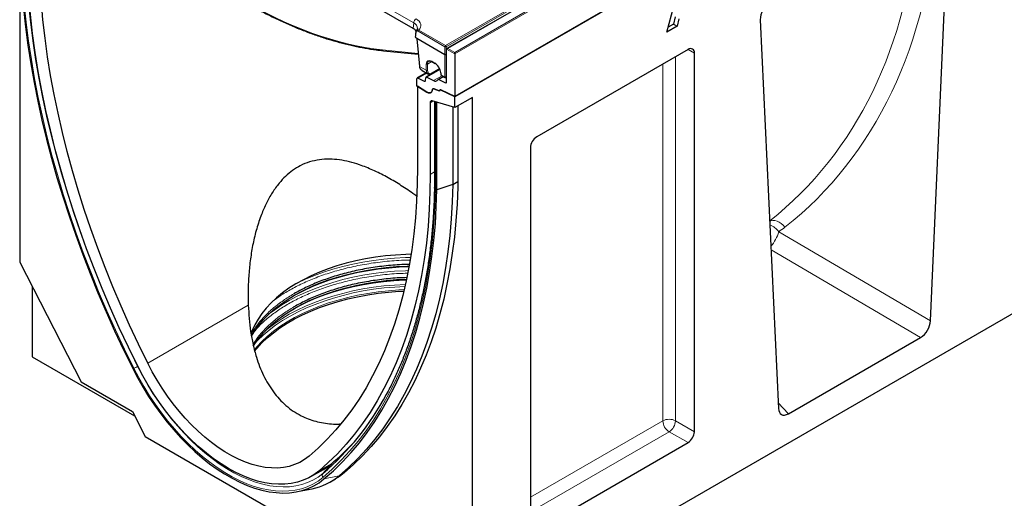
# Model space of a CAD drawing. Units: millimetres. Extents: x 0 to 420, y 0 to 297.
# Drawn here: x 89 to 144, y 40 to 67 of the extents above; entities that cross this region are included whole.
import ezdxf

# ---------------------------------------------------------------- set-up
doc = ezdxf.new("R2010")
doc.units = ezdxf.units.MM

msp = doc.modelspace()

# ---------------------------------------------------------------- linework, layer by layer
at = {"color": 7, "linetype": 'Continuous', "lineweight": 25}
for p, q in [((183.7488, 103.656), (113.0381, 62.8356)), ((148.3934, 83.2294), (113.0381, 62.8192)), ((88.6429, 76.015), (88.6429, 53.5488)), ((185.3044, 74.3255), (114.7352, 33.5867)), ((139.7178, 50.2588), (140.7342, 73.2407)), ((110.7129, 66.6476), (101.9507, 71.706)), ((117.7577, 68.5), (112.5992, 65.522)), ((124.9285, 66.4379), (125.6023, 68.9498)), ((125.2956, 66.899), (125.0076, 66.7327)), ((125.3885, 67.311), (125.2956, 66.899)), ((125.2956, 66.899), (125.5105, 66.7738)), ((125.6034, 67.1859), (125.5105, 66.7738)), ((130.1726, 67.1437), (131.189, 45.3352)), ((125.5105, 66.7738), (124.9285, 66.4379)), ((110.8597, 66.1383), (110.837, 66.1515)), ((110.8597, 66.1383), (110.9181, 66.1047)), ((110.9157, 66.0793), (111.055, 64.5449)), ((110.9181, 66.1047), (112.4902, 65.1971)), ((109.0343, 65.4054), (110.9953, 65.2021)), ((112.5608, 65.1971), (112.5785, 65.2074)), ((112.5785, 63.643), (112.5785, 65.4932)), ((113.0381, 65.2278), (113.0381, 65.3095)), ((113.0381, 65.2278), (113.0381, 62.8192)), ((126.1196, 65.4716), (117.6343, 60.5731)), ((126.4731, 44.0373), (126.4731, 65.2674)), ((111.7547, 64.7924), (111.9312, 64.6905)), ((111.439, 64.1652), (110.9375, 63.8757)), ((111.1066, 64.391), (111.1145, 64.3758)), ((111.2067, 64.2993), (111.5346, 64.1101)), ((112.2074, 64.3672), (111.4322, 63.9197)), ((111.7157, 64.1056), (112.1996, 64.385)), ((112.24, 64.2067), (112.2493, 64.1037)), ((110.9168, 63.4168), (110.9168, 63.83)), ((110.9832, 63.8731), (111.3302, 63.6973)), ((111.3961, 63.7315), (111.412, 63.8829)), ((111.4779, 63.917), (111.8531, 63.7269)), ((112.3982, 63.9567), (112.1033, 63.7864)), ((112.149, 63.7838), (112.5121, 63.5999)), ((112.3112, 64.0069), (112.4669, 63.917)), ((112.5414, 63.9142), (112.5785, 63.9356)), ((111.4711, 63.0633), (110.9168, 63.4168)), ((110.9521, 63.4107), (110.9521, 58.879)), ((111.4711, 63.0797), (110.9521, 63.4107)), ((112.1622, 63.1629), (111.8822, 63.2675)), ((112.1896, 63.1362), (111.8822, 63.2511)), ((112.1896, 63.1485), (112.1896, 63.1362)), ((113.0381, 62.8356), (112.2541, 63.2089)), ((113.0381, 62.8192), (112.2541, 63.1925)), ((111.6593, 62.4884), (111.6593, 58.4708)), ((113.0381, 62.217), (111.7665, 62.585)), ((111.8985, 62.5467), (111.8985, 57.7249)), ((112.0355, 62.5031), (111.9571, 62.5258)), ((112.0355, 62.5031), (112.0414, 62.5054)), ((112.0355, 57.6027), (112.0355, 62.5031)), ((113.0381, 62.217), (113.0381, 62.8356)), ((114.0281, 62.7885), (113.0381, 62.217)), ((114.0281, 38.8943), (114.0281, 62.7885)), ((112.932, 62.2477), (112.932, 57.8992)), ((113.2149, 62.319), (113.2149, 58.7158)), ((117.2807, 59.9608), (117.2807, 38.7307)), ((112.932, 57.8992), (113.2149, 58.0625)), ((112.932, 57.8992), (112.0355, 57.6027)), ((88.6429, 53.5488), (92.0843, 46.8263)), ((89.35, 52.1675), (89.35, 48.2412)), ((131.7453, 45.0468), (139.1615, 49.328)), ((89.35, 48.2412), (95.0854, 44.9303)), ((92.0843, 46.8263), (94.9666, 45.1623)), ((94.9666, 45.1623), (95.6786, 43.7714)), ((95.6786, 43.7714), (106.9923, 37.2401)), ((117.6343, 38.5265), (126.1196, 43.425)), ((104.9702, 41.5177), (105.6773, 41.9259)), ((104.9702, 41.5177), (105.6773, 41.9259)), ((106.0772, 41.2331), (106.3601, 41.3963)), ((104.2207, 40.6753), (105.034, 40.841))]:
    msp.add_line(p, q, dxfattribs=at)
at = {"color": 8, "linetype": 'Continuous', "lineweight": 18}
for p, q in [((113.0381, 65.3095), (148.3227, 85.6789)), ((148.3934, 85.638), (113.0381, 65.2278)), ((101.9734, 72.0191), (110.7357, 66.9608)), ((117.3842, 68.493), (112.5255, 65.6881)), ((117.7827, 68.4975), (112.6492, 65.534)), ((112.5608, 65.629), (117.4195, 68.4339)), ((110.7357, 66.9608), (110.7129, 66.6476)), ((110.837, 66.1515), (110.8701, 66.4466)), ((110.9836, 66.4988), (112.4902, 65.629)), ((112.5255, 65.6881), (111.0189, 66.5578)), ((111.0695, 64.5269), (110.9302, 66.0613)), ((110.9909, 65.2507), (108.974, 65.4598)), ((112.4902, 65.629), (112.4902, 65.1971)), ((112.4902, 65.1971), (112.4902, 63.9551)), ((112.5608, 65.1971), (112.5608, 65.629)), ((112.5608, 63.9551), (112.5608, 65.1971)), ((113.0381, 65.2278), (112.5785, 65.4932)), ((112.6492, 65.534), (113.0381, 65.3095)), ((126.4731, 65.2674), (126.1195, 65.4715)), ((111.4424, 64.6575), (111.4424, 64.3116)), ((111.513, 64.6575), (111.7512, 64.795)), ((111.513, 64.3116), (111.513, 64.6575)), ((111.9209, 64.7113), (111.7444, 64.8132)), ((124.7054, 44.6497), (124.7054, 64.6552)), ((125.4125, 65.0634), (125.4125, 44.6497)), ((111.4641, 64.1508), (110.9832, 63.8731)), ((111.4424, 64.3116), (111.0695, 64.5269)), ((112.2169, 64.3436), (111.4779, 63.917)), ((111.6746, 64.1116), (112.1886, 64.4083)), ((112.2638, 64.0857), (112.2545, 64.1887)), ((111.3302, 63.6973), (111.3966, 63.7356)), ((112.3246, 63.9991), (111.8531, 63.7269)), ((112.149, 63.7838), (112.4233, 63.9422)), ((112.4566, 63.9378), (112.3009, 64.0277)), ((112.5121, 63.5999), (112.5784, 63.6381)), ((112.5785, 63.9653), (112.5608, 63.9551)), ((111.8065, 62.5734), (111.6593, 62.4884)), ((111.9571, 62.5258), (111.9571, 57.642)), ((111.8985, 58.609), (111.6593, 58.4708)), ((131.202, 55.2509), (139.7178, 50.2588)), ((139.1615, 49.328), (130.7738, 54.245)), ((101.4628, 51.1336), (95.8256, 47.8793)), ((95.2675, 47.6996), (95.2575, 47.6942)), ((131.1744, 45.6484), (131.7453, 45.0468)), ((117.2807, 40.3635), (124.7054, 44.6497)), ((125.4125, 44.6497), (126.4731, 44.0373)), ((125.0589, 44.0373), (117.2807, 39.547)), ((126.1196, 43.425), (125.0589, 44.0373)), ((106.1205, 42.2363), (105.4134, 41.8281)), ((106.1205, 42.2363), (105.6432, 41.6986)), ((106.5588, 41.5703), (105.7049, 41.3852)), ((106.5588, 41.5703), (106.8416, 41.7336))]:
    msp.add_line(p, q, dxfattribs=at)
at = {"color": 7, "linetype": 'Continuous', "lineweight": 25, "flags": 128}
for points in [[(95.2777, 47.6793), (94.7427, 48.7698), (94.229, 49.8669), (93.7372, 50.9694), (93.2676, 52.0763), (92.8208, 53.1865), (92.3971, 54.299), (91.997, 55.4127), (91.6209, 56.5265), (91.2691, 57.6393), (90.942, 58.7501), (90.6399, 59.8578), (90.3631, 60.9612), (90.1118, 62.0594), (89.8863, 63.1513), (89.6868, 64.2357), (89.5136, 65.3118), (89.3667, 66.3783), (89.2463, 67.4344), (89.1525, 68.479), (89.0855, 69.511), (89.0453, 70.5294), (89.0318, 71.5334)], [(95.2777, 47.6793), (94.7427, 48.7698), (94.229, 49.8669), (93.7372, 50.9694), (93.2676, 52.0763), (92.8208, 53.1865), (92.3971, 54.299), (91.997, 55.4127), (91.6209, 56.5265), (91.2691, 57.6393), (90.942, 58.7501), (90.6399, 59.8578), (90.3631, 60.9612), (90.1118, 62.0594), (89.8863, 63.1513), (89.6868, 64.2357), (89.5136, 65.3118), (89.3667, 66.3783), (89.2463, 67.4344), (89.1525, 68.479), (89.0855, 69.511), (89.0453, 70.5294), (89.0318, 71.5334)], [(95.8256, 47.8793), (95.3042, 48.942), (94.8036, 50.011), (94.3243, 51.0854), (93.8667, 52.1641), (93.4313, 53.2461), (93.0184, 54.3302), (92.6285, 55.4155), (92.262, 56.5009), (91.9192, 57.5853), (91.6004, 58.6678), (91.306, 59.7472), (91.0363, 60.8225), (90.7914, 61.8927), (90.5716, 62.9567), (90.3772, 64.0136), (90.2084, 65.0622), (90.0652, 66.1016), (89.9479, 67.1307), (89.8566, 68.1486), (89.7912, 69.1543), (89.752, 70.1468), (89.7389, 71.1252)], [(95.8256, 47.8793), (95.3042, 48.942), (94.8036, 50.011), (94.3243, 51.0854), (93.8667, 52.1641), (93.4313, 53.2461), (93.0184, 54.3302), (92.6285, 55.4155), (92.262, 56.5009), (91.9192, 57.5853), (91.6004, 58.6678), (91.306, 59.7472), (91.0363, 60.8225), (90.7914, 61.8927), (90.5716, 62.9567), (90.3772, 64.0136), (90.2084, 65.0622), (90.0652, 66.1016), (89.9479, 67.1307), (89.8566, 68.1486), (89.7912, 69.1543), (89.752, 70.1468), (89.7389, 71.1252)], [(88.7641, 68.7788), (88.8518, 67.7683), (88.9642, 66.7469), (89.1011, 65.7157), (89.2624, 64.6754), (89.448, 63.6271), (89.6577, 62.5717), (89.8914, 61.51), (90.1488, 60.4431), (90.4298, 59.3718), (90.734, 58.2971), (91.0611, 57.22), (91.411, 56.1414), (91.7833, 55.0622), (92.1776, 53.9835), (92.5937, 52.9061), (93.0311, 51.8311), (93.4895, 50.7593), (93.9684, 49.6917), (94.4674, 48.6293), (94.9862, 47.5729)], [(111.7665, 63.1941), (111.7549, 63.1412), (111.734, 63.0973), (111.7044, 63.0638), (111.6672, 63.042), (111.6237, 63.0325), (111.5753, 63.0358), (111.5239, 63.0517), (111.4711, 63.0797)], [(111.7665, 63.1941), (111.7549, 63.1412), (111.734, 63.0973), (111.7044, 63.0638), (111.6672, 63.042), (111.6237, 63.0325), (111.5753, 63.0358), (111.5239, 63.0517), (111.4711, 63.0797)], [(111.7664, 63.1777), (111.7549, 63.1248), (111.734, 63.0809), (111.7044, 63.0474), (111.6672, 63.0256), (111.6237, 63.0162), (111.5753, 63.0195), (111.5239, 63.0354), (111.4711, 63.0633)], [(112.2541, 63.1925), (112.2412, 63.1973), (112.229, 63.1989), (112.2179, 63.1975), (112.2082, 63.1929), (112.2002, 63.1854), (112.1944, 63.1753), (112.1908, 63.1628), (112.1896, 63.1485)], [(111.7665, 62.585), (111.7443, 62.5891), (111.7237, 62.5882), (111.7051, 62.5823), (111.6892, 62.5716), (111.6764, 62.5564), (111.667, 62.5371), (111.6612, 62.5142), (111.6593, 62.4884)], [(111.7665, 62.585), (111.7443, 62.5891), (111.7237, 62.5882), (111.7051, 62.5823), (111.6892, 62.5716), (111.6764, 62.5564), (111.667, 62.5371), (111.6612, 62.5142), (111.6593, 62.4884)], [(110.9521, 58.879), (110.9391, 57.9158), (110.8999, 56.9686), (110.8345, 56.0383), (110.7432, 55.1259), (110.6258, 54.2322), (110.4827, 53.3581), (110.3138, 52.5044), (110.1195, 51.672), (109.8997, 50.8617), (109.6548, 50.0742), (109.3851, 49.3104), (109.0907, 48.5709), (108.7719, 47.8565), (108.4291, 47.1678), (108.0626, 46.5056), (107.6727, 45.8705), (107.2598, 45.263), (106.8244, 44.6838), (106.3668, 44.1335), (105.8874, 43.6125), (105.3869, 43.1214), (104.8655, 42.6606)], [(110.9521, 58.879), (110.9391, 57.9158), (110.8999, 56.9686), (110.8345, 56.0383), (110.7432, 55.1259), (110.6258, 54.2322), (110.4827, 53.3581), (110.3138, 52.5044), (110.1195, 51.672), (109.8997, 50.8617), (109.6548, 50.0742), (109.3851, 49.3104), (109.0907, 48.5709), (108.7719, 47.8565), (108.4291, 47.1678), (108.0626, 46.5056), (107.6727, 45.8705), (107.2598, 45.263), (106.8244, 44.6838), (106.3668, 44.1335), (105.8874, 43.6125), (105.3869, 43.1214), (104.8655, 42.6606)], [(113.2149, 58.7158), (113.2024, 57.7507), (113.1648, 56.8009), (113.1022, 55.8673), (113.0147, 54.9506), (112.9022, 54.0518), (112.765, 53.1716), (112.6032, 52.3107), (112.4168, 51.47), (112.2061, 50.6501), (111.9712, 49.8519), (111.7123, 49.0759), (111.4298, 48.323), (111.1237, 47.5937), (110.7945, 46.8888), (110.4423, 46.2087), (110.0675, 45.5543), (109.6705, 44.9259), (109.2516, 44.3242), (108.8111, 43.7497), (108.3494, 43.2029), (107.867, 42.6843), (107.3643, 42.1944), (106.8416, 41.7336)], [(113.2149, 58.7158), (113.2024, 57.7507), (113.1648, 56.8009), (113.1022, 55.8673), (113.0147, 54.9506), (112.9022, 54.0518), (112.765, 53.1716), (112.6032, 52.3107), (112.4168, 51.47), (112.2061, 50.6501), (111.9712, 49.8519), (111.7123, 49.0759), (111.4298, 48.323), (111.1237, 47.5937), (110.7945, 46.8888), (110.4423, 46.2087), (110.0675, 45.5543), (109.6705, 44.9259), (109.2516, 44.3242), (108.8111, 43.7497), (108.3494, 43.2029), (107.867, 42.6843), (107.3643, 42.1944), (106.8416, 41.7336)], [(111.6593, 58.4708), (111.6458, 57.4824), (111.6056, 56.5104), (111.5386, 55.5558), (111.4448, 54.6195), (111.3244, 53.7024), (111.1775, 52.8054), (111.0043, 51.9295), (110.8048, 51.0753), (110.5793, 50.2438), (110.328, 49.4357), (110.0512, 48.6519), (109.7491, 47.893), (109.422, 47.1599), (109.0702, 46.4533), (108.6941, 45.7737), (108.294, 45.122), (107.8703, 44.4986), (107.4235, 43.9043), (106.9539, 43.3395), (106.4621, 42.8049), (105.9484, 42.3009), (105.4134, 41.8281)], [(111.6593, 58.4708), (111.6458, 57.4824), (111.6056, 56.5104), (111.5386, 55.5558), (111.4448, 54.6195), (111.3244, 53.7024), (111.1775, 52.8054), (111.0043, 51.9295), (110.8048, 51.0753), (110.5793, 50.2438), (110.328, 49.4357), (110.0512, 48.6519), (109.7491, 47.893), (109.422, 47.1599), (109.0702, 46.4533), (108.6941, 45.7737), (108.294, 45.122), (107.8703, 44.4986), (107.4235, 43.9043), (106.9539, 43.3395), (106.4621, 42.8049), (105.9484, 42.3009), (105.4134, 41.8281)], [(105.7049, 41.3852), (106.2316, 41.8499), (106.738, 42.3444), (107.2236, 42.8682), (107.6879, 43.4208), (108.1307, 44.0016), (108.5513, 44.6103), (108.9496, 45.2462), (109.325, 45.9087), (109.6773, 46.5972), (110.0061, 47.3112), (110.3112, 48.0499), (110.5923, 48.8127), (110.849, 49.5988), (111.0812, 50.4077), (111.2887, 51.2385), (111.4713, 52.0905), (111.6287, 52.9629), (111.761, 53.8549), (111.8678, 54.7658), (111.9493, 55.6946), (112.0052, 56.6405), (112.0355, 57.6027)], [(112.932, 57.8992), (112.9016, 56.9304), (112.8454, 55.978), (112.7634, 55.0428), (112.6559, 54.1257), (112.5228, 53.2276), (112.3643, 52.3492), (112.1805, 51.4913), (111.9717, 50.6548), (111.7379, 49.8404), (111.4794, 49.0488), (111.1965, 48.2807), (110.8893, 47.537), (110.5583, 46.8181), (110.2036, 46.1248), (109.8256, 45.4578), (109.4247, 44.8175), (109.0011, 44.2047), (108.5554, 43.6199), (108.0878, 43.0635), (107.5989, 42.5361), (107.0891, 42.0382), (106.5588, 41.5703)], [(110.5886, 53.9872), (110.3007, 53.9783), (109.7241, 53.9452), (109.1521, 53.8919), (108.5868, 53.8185), (108.0303, 53.7254), (107.4846, 53.6128), (106.9519, 53.4813), (106.434, 53.3313), (105.9329, 53.1633), (105.4506, 52.978), (104.9886, 52.776), (104.5489, 52.5582), (104.133, 52.3253), (103.7424, 52.0782), (103.3787, 51.8179), (103.0431, 51.5452), (102.737, 51.2612), (102.4614, 50.9669), (102.2174, 50.6635), (102.006, 50.3521), (101.8277, 50.0338), (101.6835, 49.7099), (101.6137, 49.514)], [(101.6369, 49.3929), (101.822, 49.7013), (102.0478, 50.0159), (102.306, 50.322), (102.5957, 50.6186), (102.916, 50.9046), (103.2656, 51.1788), (103.6432, 51.4404), (104.0475, 51.6884), (104.477, 51.9218), (104.9301, 52.1398), (105.4052, 52.3416), (105.9005, 52.5264), (106.4143, 52.6937), (106.9446, 52.8428), (107.4896, 52.9731), (108.0471, 53.0842), (108.6153, 53.1756), (109.192, 53.2471), (109.7751, 53.2983), (110.3626, 53.3291), (110.4781, 53.3328)], [(110.4687, 53.2813), (109.9188, 53.2571), (109.3326, 53.2117), (108.7521, 53.1463), (108.1794, 53.0612), (107.6163, 52.9567), (107.065, 52.833), (106.5274, 52.6908), (106.0053, 52.5304), (105.5005, 52.3524), (105.0149, 52.1575), (104.5502, 51.9463), (104.1079, 51.7196), (103.9713, 51.6439)], [(101.7389, 48.8332), (101.8238, 48.9677), (102.0495, 49.2822), (102.3077, 49.5883), (102.5974, 49.8848), (102.9176, 50.1707), (103.2671, 50.4449), (103.6446, 50.7065), (104.0489, 50.9543), (104.4783, 51.1877), (104.9313, 51.4057), (105.4063, 51.6074), (105.9015, 51.7923), (106.4152, 51.9595), (106.9454, 52.1085), (107.4902, 52.2388), (108.0477, 52.3499), (108.6158, 52.4413), (109.1924, 52.5127), (109.7754, 52.564), (110.3329, 52.5937)], [(110.3218, 52.5417), (110.2134, 52.5374), (109.6252, 52.502), (109.0416, 52.4466), (108.4647, 52.3713), (107.8965, 52.2765), (107.3391, 52.1623), (106.7944, 52.0293), (106.2643, 51.8779), (105.7506, 51.7087), (105.2552, 51.5222), (104.7798, 51.319), (104.3261, 51.1), (103.9685, 50.9074)], [(101.8128, 48.561), (101.937, 48.7112), (102.217, 49.015), (102.5277, 49.3087), (102.868, 49.5912), (103.2367, 49.8616), (103.6325, 50.1189), (104.054, 50.3623), (104.4997, 50.5908), (104.9681, 50.8036), (105.4576, 51.0001), (105.9663, 51.1794), (106.4925, 51.3411), (107.0344, 51.4845), (107.5901, 51.609), (108.1575, 51.7144), (108.7348, 51.8002), (109.3199, 51.8661), (109.9107, 51.9118), (110.182, 51.926)], [(94.9862, 47.5729), (95.2634, 47.0443), (95.5595, 46.5249), (95.8736, 46.0167), (96.2043, 45.5217), (96.5505, 45.0416), (96.9109, 44.5783), (97.2841, 44.1335), (97.6688, 43.7088), (98.0635, 43.3059), (98.4666, 42.9262), (98.8768, 42.5712), (99.2925, 42.2422), (99.7122, 41.9404), (100.1342, 41.667), (100.5569, 41.4229), (100.9789, 41.2091), (101.3986, 41.0264), (101.8142, 40.8755), (102.2245, 40.7569), (102.6276, 40.671), (103.0223, 40.6183), (103.407, 40.5988), (103.7802, 40.6127), (104.1406, 40.6599), (104.4868, 40.7403), (104.8175, 40.8535), (105.1316, 40.9991), (105.4277, 41.1765), (105.7049, 41.3852)], [(105.4134, 41.8281), (105.1416, 41.6243), (104.8506, 41.4522), (104.5415, 41.3124), (104.2157, 41.2055), (103.8743, 41.132), (103.5187, 41.0922), (103.1505, 41.0862), (102.771, 41.114), (102.3818, 41.1755), (101.9844, 41.2705), (101.5805, 41.3986), (101.1716, 41.5593), (100.7594, 41.7519), (100.3455, 41.9756), (99.9317, 42.2297), (99.5195, 42.513), (99.1106, 42.8244), (98.7067, 43.1627), (98.3093, 43.5265), (97.9201, 43.9143), (97.5406, 44.3247), (97.1724, 44.7559), (96.8168, 45.2062), (96.4754, 45.6739), (96.1496, 46.157), (95.8405, 46.6536), (95.5495, 47.1617), (95.2777, 47.6793)], [(105.4134, 41.8281), (105.1416, 41.6243), (104.8506, 41.4522), (104.5415, 41.3124), (104.2157, 41.2055), (103.8743, 41.132), (103.5187, 41.0922), (103.1505, 41.0862), (102.771, 41.114), (102.3818, 41.1755), (101.9844, 41.2705), (101.5805, 41.3986), (101.1716, 41.5593), (100.7594, 41.7519), (100.3455, 41.9756), (99.9317, 42.2297), (99.5195, 42.513), (99.1106, 42.8244), (98.7067, 43.1627), (98.3093, 43.5265), (97.9201, 43.9143), (97.5406, 44.3247), (97.1724, 44.7559), (96.8168, 45.2062), (96.4754, 45.6739), (96.1496, 46.157), (95.8405, 46.6536), (95.5495, 47.1617), (95.2777, 47.6793)], [(104.8655, 42.6606), (104.6138, 42.4726), (104.3437, 42.3151), (104.0563, 42.1886), (103.753, 42.0937), (103.435, 42.0309), (103.1036, 42.0004), (102.7604, 42.0024), (102.4068, 42.0368), (102.0443, 42.1035), (101.6744, 42.2022), (101.2989, 42.3324), (100.9192, 42.4937), (100.537, 42.6853), (100.1541, 42.9064), (99.7719, 43.156), (99.3922, 43.4331), (99.0167, 43.7364), (98.6468, 44.0648), (98.2843, 44.4166), (97.9307, 44.7905), (97.5875, 45.1849), (97.2561, 45.5979), (96.9381, 46.0279), (96.6348, 46.473), (96.3474, 46.9312), (96.0773, 47.4006), (95.8256, 47.8793)], [(104.8655, 42.6606), (104.6138, 42.4726), (104.3437, 42.3151), (104.0563, 42.1886), (103.753, 42.0937), (103.435, 42.0309), (103.1036, 42.0004), (102.7604, 42.0024), (102.4068, 42.0368), (102.0443, 42.1035), (101.6744, 42.2022), (101.2989, 42.3324), (100.9192, 42.4937), (100.537, 42.6853), (100.1541, 42.9064), (99.7719, 43.156), (99.3922, 43.4331), (99.0167, 43.7364), (98.6468, 44.0648), (98.2843, 44.4166), (97.9307, 44.7905), (97.5875, 45.1849), (97.2561, 45.5979), (96.9381, 46.0279), (96.6348, 46.473), (96.3474, 46.9312), (96.0773, 47.4006), (95.8256, 47.8793)], [(105.6773, 41.9259), (105.8487, 42.0325), (106.1205, 42.2363)], [(106.8416, 41.7336), (106.5667, 41.5259), (106.3601, 41.3963)], [(106.8416, 41.7336), (106.5667, 41.5259), (106.3601, 41.3963)]]:
    msp.add_lwpolyline(points, dxfattribs=at)
at = {"color": 8, "linetype": 'Continuous', "lineweight": 18, "flags": 128}
for points in [[(88.9754, 71.0318), (89.0057, 70.0425), (89.0614, 69.0401), (89.1423, 68.0254), (89.2486, 66.9995), (89.3799, 65.9631), (89.5363, 64.9174), (89.7175, 63.8631), (89.9235, 62.8014), (90.154, 61.733), (90.4088, 60.6591), (90.6877, 59.5806), (90.9904, 58.4984), (91.3167, 57.4136), (91.6663, 56.3271), (92.0387, 55.24), (92.4338, 54.1532), (92.8512, 53.0677), (93.2904, 51.9845), (93.751, 50.9045), (94.2327, 49.8288), (94.735, 48.7584), (95.2575, 47.6942)], [(95.0468, 47.595), (94.5216, 48.6649), (94.0167, 49.7409), (93.5325, 50.8222), (93.0694, 51.9079), (92.628, 52.9968), (92.2085, 54.088), (91.8114, 55.1805), (91.437, 56.2733), (91.0857, 57.3655), (90.7578, 58.456), (90.4536, 59.5438), (90.1733, 60.628), (89.9173, 61.7075), (89.6857, 62.7814), (89.4787, 63.8488), (89.2967, 64.9085), (89.1396, 65.9597), (89.0077, 67.0014), (88.9011, 68.0327), (88.8199, 69.0526), (88.7641, 70.0602)], [(111.0189, 66.5578), (111.0829, 66.6352), (111.1241, 66.7176), (111.1415, 66.8028), (111.1345, 66.8885), (111.1034, 66.9724), (111.0489, 67.0522), (110.9727, 67.1258), (110.8766, 67.1912)], [(110.9078, 66.1066), (110.908, 66.1062), (110.91, 66.1049), (110.9133, 66.1044), (110.9181, 66.1047)], [(111.9571, 57.642), (111.9267, 56.683), (111.8708, 55.7402), (111.7895, 54.8144), (111.6828, 53.9066), (111.5508, 53.0175), (111.3937, 52.1479), (111.2115, 51.2987), (111.0046, 50.4706), (110.773, 49.6644), (110.5169, 48.8808), (110.2366, 48.1205), (109.9324, 47.3842), (109.6045, 46.6726), (109.2533, 45.9863), (108.879, 45.3259), (108.4819, 44.6921), (108.0625, 44.0854), (107.6212, 43.5064), (107.1582, 42.9556), (106.6741, 42.4335), (106.1693, 41.9406), (105.6443, 41.4773)], [(130.6991, 55.8468), (130.7571, 55.8663), (130.8681, 55.8821), (130.9868, 55.8737), (131.1091, 55.8413), (131.231, 55.786), (131.3483, 55.7097), (131.4571, 55.615), (131.5538, 55.505)], [(110.5603, 53.8099), (110.2706, 53.8012), (109.6671, 53.7679), (109.0681, 53.7142), (108.4756, 53.6402), (107.8916, 53.5464), (107.3181, 53.4329), (106.7572, 53.3001), (106.2108, 53.1486), (105.6806, 52.9788), (105.1687, 52.7914), (104.6767, 52.587), (104.2063, 52.3662), (104.1789, 52.3525)], [(110.4294, 53.0717), (110.2706, 53.0664), (109.6671, 53.033), (109.0681, 52.9793), (108.4756, 52.9053), (107.8916, 52.8115), (107.3181, 52.698), (106.7572, 52.5652), (106.2108, 52.4137), (105.6806, 52.244), (105.1687, 52.0565), (104.6767, 51.8521), (104.2063, 51.6313), (103.7592, 51.395), (103.3369, 51.1439), (102.9408, 50.879), (102.6026, 50.6252)], [(110.2005, 52.0035), (109.9107, 51.9886), (109.3199, 51.9428), (108.7348, 51.8769), (108.1575, 51.7911), (107.5901, 51.6858), (107.0344, 51.5612), (106.4925, 51.4178), (105.9663, 51.2562), (105.4576, 51.0768), (104.9681, 50.8803), (104.4997, 50.6675), (104.054, 50.439), (103.6325, 50.1957), (103.2367, 49.9384), (102.868, 49.668), (102.5277, 49.3854), (102.217, 49.0917), (101.937, 48.788), (101.8052, 48.6281)], [(110.2421, 52.1816), (109.6753, 52.1498), (109.0801, 52.0964), (108.4913, 52.0229), (107.9111, 51.9296), (107.3413, 51.8168), (106.7839, 51.685), (106.241, 51.5344), (105.7142, 51.3657), (105.2056, 51.1795), (104.7167, 50.9763), (104.2493, 50.757), (103.8051, 50.5222), (103.3854, 50.2727), (102.9919, 50.0095), (102.6258, 49.7333), (102.2884, 49.4453), (101.9809, 49.1463), (101.8463, 49.0015)], [(110.2683, 52.2974), (109.6671, 52.2642), (109.0681, 52.2104), (108.4756, 52.1365), (107.8916, 52.0426), (107.3181, 51.9291), (106.7572, 51.7964), (106.2108, 51.6449), (105.6806, 51.4751), (105.1687, 51.2877), (104.6767, 51.0832), (104.2063, 50.8625), (103.7592, 50.6261), (103.3369, 50.3751), (102.9408, 50.1101), (102.5724, 49.8322), (102.4114, 49.6994)], [(105.6443, 41.4773), (105.3702, 41.271), (105.0774, 41.0955), (104.7669, 40.9516), (104.4399, 40.8397), (104.0976, 40.7602), (103.7413, 40.7136), (103.3723, 40.6998), (102.992, 40.7191), (102.6018, 40.7712), (102.2032, 40.8561), (101.7976, 40.9733), (101.3866, 41.1226), (100.9718, 41.3032), (100.5545, 41.5146), (100.1365, 41.7559), (99.7193, 42.0262), (99.3044, 42.3246), (98.8935, 42.6499), (98.4879, 43.0009), (98.0893, 43.3763), (97.6991, 43.7746), (97.3188, 44.1945), (96.9498, 44.6343), (96.5934, 45.0923), (96.2511, 45.567), (95.9241, 46.0564), (95.6137, 46.5588), (95.3209, 47.0724), (95.0468, 47.595)], [(95.2575, 47.6942), (95.526, 47.1819), (95.813, 46.6787), (96.1173, 46.1863), (96.4377, 45.7066), (96.7732, 45.2415), (97.1224, 44.7925), (97.484, 44.3615), (97.8567, 43.9501), (98.2392, 43.5597), (98.6298, 43.1918), (99.0273, 42.8478), (99.4301, 42.529), (99.8367, 42.2366), (100.2455, 41.9717), (100.6552, 41.7352), (101.0641, 41.528), (101.4707, 41.351), (101.8734, 41.2047), (102.2709, 41.0898), (102.6616, 41.0066), (103.044, 40.9555), (103.4167, 40.9367), (103.7783, 40.9502), (104.1275, 40.9959), (104.463, 41.0738), (104.7834, 41.1834), (105.0877, 41.3245), (105.3747, 41.4964), (105.6432, 41.6986)]]:
    msp.add_lwpolyline(points, dxfattribs=at)
at = {"color": 8, "linetype": 'Continuous', "lineweight": 18}
for centre, radius, start, end in [((111.0449, 66.93), 0.3108, 122.80086, 174.311), ((110.603, 66.6491), 0.3387, 0.05726, 66.93963), ((110.8822, 66.4702), 0.0265, 179.64194, 242.79158), ((111.0607, 66.4927), 0.0774, 122.73408, 175.53351), ((110.9393, 66.0835), 0.024, 190.02979, 247.63488), ((109.0463, 65.4792), 0.0748, 195.06389, 260.79685), ((112.5673, 65.623), 0.0774, 122.73408, 175.53351), ((112.5255, 65.7063), 0.085, 245.45031, 294.54969), ((112.4836, 65.623), 0.0774, 4.46649, 57.26592), ((111.4777, 64.7188), 0.0707, 240.06311, 299.93689), ((111.4777, 64.3729), 0.0707, 240.06311, 299.93689), ((111.637, 64.1234), 0.0394, 274.48556, 342.57083), ((112.2728, 64.1078), 0.0238, 189.75684, 247.90784), ((112.3249, 64.0266), 0.024, 177.47922, 235.28496), ((112.4806, 63.9367), 0.024, 177.47231, 235.37154), ((112.5255, 64.0164), 0.0707, 240.06311, 299.93689), ((130.4236, 54.7297), 0.9368, 33.80216, 72.22273), ((129.3189, 55.7364), 1.9447, 318.03269, 345.54176), ((94.3648, 49.3178), 1.8529, 291.59913, 298.80319), ((125.0589, 43.9673), 0.7685, 62.60967, 117.39033), ((125.473, 44.6846), 0.7684, 182.60548, 237.39452), ((124.6449, 44.6846), 0.7684, 302.60548, 357.39452), ((105.7903, 41.5886), 0.1836, 143.20714, 217.32214)]:
    msp.add_arc(centre, radius, start, end, dxfattribs=at)
at = {"color": 7, "linetype": 'Continuous', "lineweight": 25}
for centre, radius, start, end in [((110.5049, 66.2603), 0.4397, 33.83201, 61.75586), ((126.2576, 65.3024), 0.2184, 350.78596, 129.20329), ((111.7684, 64.8121), 0.024, 177.47922, 235.28496), ((111.9449, 64.7102), 0.024, 177.47922, 235.28496), ((111.0786, 64.5491), 0.024, 190.02979, 247.63488), ((111.1218, 64.4181), 0.0311, 207.89872, 240.68334), ((112.2634, 64.2108), 0.0238, 189.75684, 247.90784), ((110.9592, 63.8374), 0.043, 56.1064, 189.96241), ((111.3544, 63.7314), 0.0418, 234.66899, 0.14824), ((111.4538, 63.883), 0.0418, 54.66899, 180.14824), ((111.9499, 63.8621), 0.1662, 234.41236, 327.36223), ((112.1248, 63.7501), 0.0415, 54.41236, 147.36223), ((112.5361, 63.6356), 0.043, 236.1064, 9.96241), ((111.8474, 63.1781), 0.0809, 64.50136, 180.26033), ((111.8474, 63.1945), 0.0809, 64.50136, 180.26033), ((112.1709, 63.1808), 0.0199, 243.87374, 355.14183), ((118.0484, 59.9258), 0.7684, 122.60548, 177.39452), ((95.7885, 53.2656), 15.1957, 310.42998, 332.03688), ((125.7055, 44.0723), 0.7684, 302.60548, 357.39452), ((97.1969, 52.8698), 13.8817, 310.00314, 317.10787), ((104.3674, 44.1935), 3.4182, 281.24623, 309.87505)]:
    msp.add_arc(centre, radius, start, end, dxfattribs=at)
at = {"color": 8, "linetype": 'Continuous', "lineweight": 18}
for centre, major_axis, ratio, start_param, end_param in [((105.9221, 87.1826), (-24.7789, 31.3214), 0.7046828, 3.1414815, 3.7949153), ((106.3802, 87.5268), (-25.1495, 32.0408), 0.7023904, 3.1426682, 3.8118337), ((100.0649, 91.0994), (-15.452, 24.2839), 0.5464135, 2.3194187, 2.7330589), ((111.7611, 64.4554), (-0.2417, 0.3799), 0.5464135, 5.4742878, 6.9927242), ((111.7964, 64.4779), (-0.2166, 0.3367), 0.5424541, 6.2443866, 6.9901275), ((111.7964, 64.5363), (0.2668, 0.4232), 0.5495684, 2.4299226, 3.0149433), ((111.8317, 64.5138), (0.2417, 0.3799), 0.5464135, 2.4320537, 3.4874619), ((112.299, 64.0674), (-0.0269, 0.0422), 0.5464135, 0.8142587, 2.3326951), ((112.4547, 63.9775), (-0.0269, 0.0422), 0.5464135, 2.3326951, 3.8511316), ((112.4901, 64.0001), (-0.0519, 0.0855), 0.5620663, 3.1227407, 3.8622799), ((125.0003, 63.8413), (-6.5472, 8.3412), 0.7023904, 3.0844138, 3.1426682)]:
    msp.add_ellipse(centre, major_axis=major_axis, ratio=ratio, start_param=start_param, end_param=end_param, dxfattribs=at)
at = {"color": 7, "linetype": 'Continuous', "lineweight": 25}
for centre, major_axis, ratio, start_param, end_param in [((130.7472, 67.489), (0.401, 0.6922), 0.5959959, 0.8029498, 2.3943517), ((112.5255, 65.2176), (0.05, 0), 0.5788711, 3.9283603, 5.4964176), ((112.6492, 65.4932), (0.0707, 0), 0.5773815, 1.5707963, 3.1415927), ((111.9376, 64.3535), (-0.2417, 0.3799), 0.5464135, 3.9558513, 5.4742878), ((111.7964, 64.5363), (0.2668, 0.4232), 0.5495684, 3.0149433, 3.1630421), ((112.0985, 62.6074), (0.1994, 0.0351), 0.4226089, 3.5954774, 3.8526516), ((139.145, 49.9818), (0.399, 0.6934), 0.5941705, 3.9396428, 5.4294391), ((131.7618, 45.7196), (0.4107, 0.7135), 0.5610642, 2.4213669, 3.9111631)]:
    msp.add_ellipse(centre, major_axis=major_axis, ratio=ratio, start_param=start_param, end_param=end_param, dxfattribs=at)
for points, knots in [([(100.8366, 68.3714), (101.0397, 68.2522), (101.4681, 68.0008), (102.1205, 67.648), (102.793, 67.3067), (103.4627, 66.992), (104.1288, 66.7036), (104.7907, 66.442), (105.4475, 66.2074), (106.0986, 66.0002), (106.7433, 65.8205), (107.3808, 65.6684), (108.0104, 65.5447), (108.5613, 65.4585), (108.8998, 65.4205), (109.0343, 65.4054)], [0, 0, 0, 0, 0.0717293, 0.151342, 0.2309576, 0.3105761, 0.3901973, 0.4698206, 0.5494454, 0.6290706, 0.7086946, 0.7883157, 0.8679319, 0.9475407, 1, 1, 1, 1]), ([(110.8557, 66.4705), (110.8484, 66.4052), (110.8373, 66.3062), (110.8262, 66.2074), (110.8224, 66.1738)], [0, 0, 0, 0, 0.66019, 1, 1, 1, 1]), ([(110.8895, 66.5447), (110.8827, 66.5374), (110.8649, 66.5181), (110.8565, 66.49), (110.8559, 66.4713), (110.8559, 66.4703)], [0, 0, 0, 0, 0.3663569, 0.9670612, 1, 1, 1, 1]), ([(110.9402, 66.6479), (110.9403, 66.645), (110.941, 66.6302), (110.928, 66.5997), (110.9058, 66.5652), (110.8885, 66.5474), (110.8884, 66.5472)], [0, 0, 0, 0, 0.1149087, 0.5735551, 0.9962078, 1, 1, 1, 1]), ([(110.823, 66.1738), (110.8228, 66.1715), (110.8223, 66.1659), (110.8275, 66.158), (110.834, 66.1535), (110.837, 66.1515)], [0, 0, 0, 0, 0.2831532, 0.6778187, 1, 1, 1, 1]), ([(110.8954, 66.1177), (110.8955, 66.1176), (110.8988, 66.1163), (110.9027, 66.1129), (110.9065, 66.1089), (110.9078, 66.1068), (110.9081, 66.1059), (110.9081, 66.1058), (110.9081, 66.1057)], [0, 0, 0, 0, 0.01474225, 0.47649442, 0.70769876, 0.85195564, 0.96329884, 1, 1, 1, 1]), ([(110.9078, 66.1066), (110.9079, 66.1064), (110.9111, 66.1001), (110.9143, 66.0892), (110.9157, 66.0802), (110.9158, 66.0771), (110.9158, 66.0768)], [0, 0, 0, 0, 0.018157, 0.5351368, 0.9515669, 1, 1, 1, 1]), ([(111.5878, 64.8166), (111.5985, 64.822), (111.6212, 64.8334), (111.6765, 64.828), (111.7249, 64.8093), (111.7516, 64.7942), (111.7547, 64.7924)], [0, 0, 0, 0, 0.2937983, 0.6268804, 0.9562492, 1, 1, 1, 1]), ([(111.0558, 64.5454), (111.0566, 64.5356), (111.0603, 64.4902), (111.0725, 64.4388), (111.0934, 64.4094), (111.0977, 64.4035)], [0, 0, 0, 0, 0.17930015, 0.83470015, 1, 1, 1, 1]), ([(111.0952, 64.4039), (111.0983, 64.3972), (111.103, 64.387), (111.1114, 64.3799), (111.1141, 64.3775)], [0, 0, 0, 0, 0.6670529, 1, 1, 1, 1]), ([(111.209, 64.3036), (111.1986, 64.308), (111.1615, 64.3236), (111.1296, 64.3628), (111.1066, 64.391)], [0, 0, 0, 0, 0.2799432, 1, 1, 1, 1]), ([(111.1164, 64.3779), (111.1312, 64.3604), (111.1574, 64.3294), (111.1902, 64.3121), (111.2045, 64.3045)], [0, 0, 0, 0, 0.562689, 1, 1, 1, 1]), ([(111.4964, 64.142), (111.4986, 64.1388), (111.5166, 64.1142), (111.567, 64.0903), (111.6169, 64.0861), (111.6401, 64.0841)], [0, 0, 0, 0, 0.0724334, 0.569296, 1, 1, 1, 1]), ([(111.6398, 64.085), (111.6448, 64.0849), (111.6713, 64.0844), (111.6976, 64.0925), (111.7142, 64.1053), (111.7156, 64.1063)], [0, 0, 0, 0, 0.1759699, 0.9326119, 1, 1, 1, 1]), ([(112.2493, 64.1037), (112.2511, 64.0939), (112.2549, 64.0722), (112.273, 64.0399), (112.2937, 64.0179), (112.3077, 64.0091), (112.3112, 64.0069)], [0, 0, 0, 0, 0.25710776, 0.56961539, 0.89195597, 1, 1, 1, 1]), ([(112.4669, 63.917), (112.4771, 63.9124), (112.4953, 63.9043), (112.5221, 63.9049), (112.535, 63.9119), (112.5403, 63.9147)], [0, 0, 0, 0, 0.4346775, 0.7718637, 1, 1, 1, 1]), ([(112.2541, 63.2089), (112.2466, 63.2117), (112.2314, 63.2173), (112.2122, 63.2128), (112.197, 63.201), (112.1929, 63.1864), (112.1908, 63.1791)], [0, 0, 0, 0, 0.2490172, 0.5023036, 0.7516857, 1, 1, 1, 1]), ([(112.2541, 63.2089), (112.2466, 63.2117), (112.2314, 63.2173), (112.2122, 63.2128), (112.197, 63.201), (112.1929, 63.1864), (112.1908, 63.1791)], [0, 0, 0, 0, 0.2490172, 0.5023036, 0.7516857, 1, 1, 1, 1]), ([(110.9084, 57.2348), (110.833, 57.2909), (110.5172, 57.5262), (109.9508, 57.8985), (109.2082, 58.3401), (108.455, 58.7161), (107.7629, 58.9922), (107.1356, 59.1789), (106.5753, 59.2887), (106.0122, 59.3343), (105.451, 59.3006), (104.8999, 59.18), (104.3944, 58.9767), (103.9434, 58.6981), (103.5461, 58.3685), (103.1594, 57.9541), (102.7974, 57.4487), (102.4687, 56.8581), (102.1736, 56.1818), (101.9206, 55.423), (101.717, 54.5863), (101.5733, 53.7286), (101.4857, 52.8639), (101.4447, 51.9981), (101.4567, 51.4217), (101.4628, 51.1336)], [0, 0, 0, 0, 0.0170262, 0.0713668, 0.1257026, 0.1798839, 0.2338645, 0.2730172, 0.3122239, 0.3513259, 0.3909628, 0.4307369, 0.4703044, 0.5045994, 0.5390323, 0.5733544, 0.6149166, 0.6566416, 0.6982845, 0.7487691, 0.799422, 0.8501495, 0.9007361, 0.9503665, 1, 1, 1, 1]), ([(111.8979, 57.7265), (111.8957, 57.6115), (111.8878, 57.1967), (111.8579, 56.4921), (111.8, 55.6187), (111.7195, 54.7609), (111.6171, 53.9188), (111.4927, 53.0934), (111.3464, 52.2853), (111.1784, 51.495), (110.9889, 50.7232), (110.7779, 49.9705), (110.5456, 49.2375), (110.2923, 48.5249), (110.0183, 47.8328), (109.7228, 47.1631), (109.4481, 46.5911), (109.2636, 46.2521), (109.192, 46.1205)], [0, 0, 0, 0, 0.0255382, 0.0921001, 0.1586622, 0.2252242, 0.2917865, 0.35835, 0.4249159, 0.4914852, 0.5580594, 0.6246402, 0.6912291, 0.7578283, 0.8244399, 0.891066, 0.9577092, 1, 1, 1, 1]), ([(111.9571, 57.642), (111.9557, 57.6429), (111.9418, 57.6512), (111.9178, 57.6717), (111.8987, 57.7), (111.9007, 57.719), (111.9013, 57.7249)], [0, 0, 0, 0, 0.0395823, 0.378585, 0.8078313, 1, 1, 1, 1]), ([(110.4904, 53.4157), (110.3067, 53.4119), (109.787, 53.4011), (108.9441, 53.3178), (107.9792, 53.1735), (107.0596, 52.974), (106.196, 52.7289), (105.399, 52.4431), (104.6694, 52.127), (104.2357, 51.8893), (104.0225, 51.7725)], [0, 0, 0, 0, 0.0762034, 0.2156063, 0.3535418, 0.4893331, 0.6223672, 0.7521079, 0.8781055, 1, 1, 1, 1]), ([(110.3361, 52.6762), (110.2039, 52.6732), (109.7358, 52.6627), (108.9442, 52.5823), (107.9792, 52.4388), (107.0596, 52.2391), (106.196, 51.9941), (105.399, 51.7082), (104.6694, 51.3921), (104.2357, 51.1545), (104.0225, 51.0376)], [0, 0, 0, 0, 0.056034, 0.1984804, 0.3394275, 0.4781836, 0.6141222, 0.7466956, 0.8754442, 1, 1, 1, 1]), ([(101.4628, 51.1336), (101.4752, 50.8848), (101.5, 50.3859), (101.5877, 49.649), (101.7198, 48.9227), (101.8912, 48.2705), (102.0914, 47.694), (102.3099, 47.1905), (102.5682, 46.7104), (102.8639, 46.2665), (103.1974, 45.8619), (103.5667, 45.5018), (103.977, 45.186), (104.3993, 44.9367), (104.8231, 44.7487), (105.2406, 44.6132), (105.6747, 44.5193), (106.1208, 44.4719), (106.4412, 44.4579), (106.612, 44.4702), (106.6318, 44.4716)], [0, 0, 0, 0, 0.07075029, 0.14188091, 0.2143263, 0.28729666, 0.34336688, 0.40012563, 0.45725872, 0.5151966, 0.5712874, 0.62841061, 0.68608232, 0.74490126, 0.79409315, 0.84328688, 0.89353438, 0.94378579, 0.99347704, 1, 1, 1, 1])]:
    msp.add_open_spline(points, degree=3, knots=knots, dxfattribs=at)
at = {"color": 8, "linetype": 'Continuous', "lineweight": 18}
for points, knots in [([(110.8701, 66.4466), (110.8727, 66.4589), (110.8778, 66.4835), (110.8994, 66.5066), (110.9285, 66.5161), (110.9582, 66.5118), (110.977, 66.5022), (110.9836, 66.4988)], [0, 0, 0, 0, 0.215061, 0.4300028, 0.6485292, 0.8758122, 1, 1, 1, 1]), ([(111.0189, 66.5578), (111.0096, 66.562), (110.9835, 66.5738), (110.9425, 66.577), (110.9069, 66.5671), (110.8937, 66.5501), (110.8895, 66.5447)], [0, 0, 0, 0, 0.1837737, 0.5205442, 0.8457271, 1, 1, 1, 1]), ([(110.9302, 66.0613), (110.9287, 66.0709), (110.9264, 66.085), (110.9201, 66.0998), (110.9181, 66.1047)], [0, 0, 0, 0, 0.6744722, 1, 1, 1, 1]), ([(111.1066, 64.391), (111.1038, 64.3964), (111.0847, 64.4336), (111.0765, 64.4839), (111.0695, 64.5269)], [0, 0, 0, 0, 0.1450729, 1, 1, 1, 1]), ([(111.7156, 64.1063), (111.7153, 64.1059), (111.7104, 64.0992), (111.6979, 64.1011), (111.6819, 64.1083), (111.6746, 64.1116)], [0, 0, 0, 0, 0.0349092, 0.5590166, 1, 1, 1, 1]), ([(110.5311, 53.6623), (110.3192, 53.658), (109.7566, 53.6466), (108.857, 53.5584), (107.8503, 53.4077), (106.8907, 53.1997), (105.9899, 52.9438), (105.1576, 52.646), (104.399, 52.3146), (103.7146, 51.9506), (103.1956, 51.6327), (102.9293, 51.4247), (102.8453, 51.359)], [0, 0, 0, 0, 0.0710437, 0.188567, 0.3048532, 0.4193318, 0.5314859, 0.6408636, 0.7470856, 0.8498485, 0.9526114, 1, 1, 1, 1]), ([(110.3876, 52.9231), (110.2236, 52.9196), (109.709, 52.9084), (108.8571, 52.8231), (107.8503, 52.6729), (106.8907, 52.4648), (105.99, 52.2089), (105.1575, 51.9112), (104.3996, 51.5794), (103.7124, 51.2167), (103.0832, 50.8201), (102.5125, 50.3815), (102.0916, 50.0046), (101.8945, 49.7662), (101.838, 49.6979)], [0, 0, 0, 0, 0.0459698, 0.1442275, 0.2414509, 0.337163, 0.4309316, 0.5223789, 0.611188, 0.6971049, 0.7830218, 0.8718308, 0.9632782, 1, 1, 1, 1]), ([(104.0225, 51.7725), (103.8201, 51.6494), (103.4085, 51.399), (102.8606, 50.9779), (102.3669, 50.5175), (101.9403, 50.0244), (101.7284, 49.6757), (101.6227, 49.5018)], [0, 0, 0, 0, 0.1895736, 0.3855286, 0.587305, 0.7942033, 1, 1, 1, 1]), ([(104.0225, 51.0376), (103.8201, 50.9145), (103.4086, 50.6641), (102.8603, 50.2431), (102.3679, 49.7824), (101.9819, 49.3421), (101.8013, 49.0484), (101.7281, 48.9293)], [0, 0, 0, 0, 0.20266973, 0.41216165, 0.62787716, 0.84906829, 1, 1, 1, 1])]:
    msp.add_open_spline(points, degree=3, knots=knots, dxfattribs=at)

doc.saveas('drawing.dxf')
